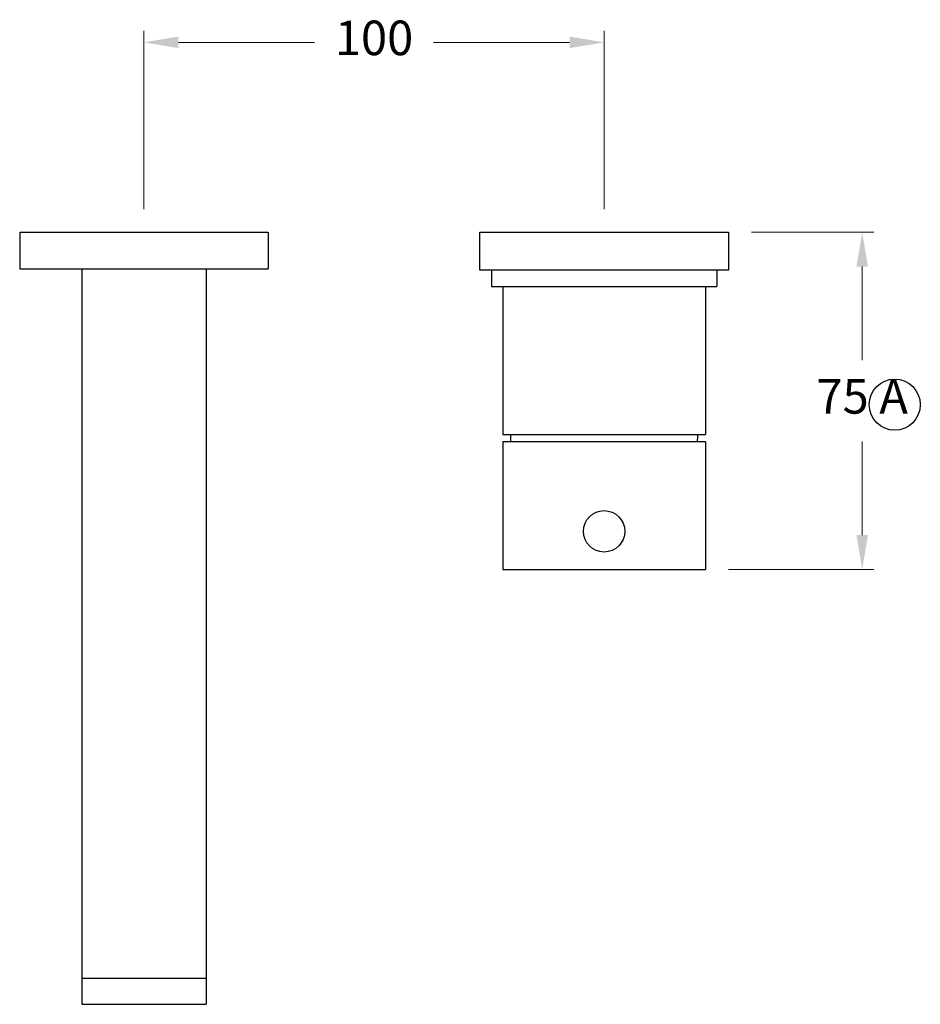
# Model space of a CAD drawing. Units: millimetres. Extents: x -11049 to -8314, y 1479 to 5552.
# Drawn here: x -8509 to -8314, y 1479 to 1693 of the extents above; entities that cross this region are included whole.
import ezdxf

# ---------------------------------------------------------------- set-up
doc = ezdxf.new("R2010")
doc.units = ezdxf.units.MM
doc.styles.get("Standard").update_dxf_attribs({"font": 'arial.ttf'})
doc.dimstyles.new('200', dxfattribs={"dimtxt": 5, "dimasz": 5, "dimexe": 1.25, "dimexo": 5, "dimgap": 1, "dimtad": 0, "dimtih": 1, "dimtoh": 1, "dimtxsty": 'Standard', "dimcen": 0, "dimclrd": 256, "dimclre": 256, "dimadec": 0, "dimazin": 0, "dimtfac": 1, "dimtmove": 0, "dimatfit": 3, "dimfxl": 1, "dimlwd": 9, "dimlwe": 9, "dimarcsym": 0})

# ---------------------------------------------------------------- blocks, each defined once
blk = doc.blocks.new('*D57')
at = {"lineweight": 9, "transparency": 16777216}
for p, q in [((-8482.38, 1651.64), (-8482.38, 1690.36)), ((-8382.38, 1651.64), (-8382.38, 1690.36)), ((-8474.88, 1687.86), (-8445.3, 1687.86)), ((-8389.88, 1687.86), (-8419.46, 1687.86))]:
    blk.add_line(p, q, dxfattribs=at)
at = {"transparency": 16777216}
for points in [[(-8474.88, 1689.11), (-8474.88, 1686.61), (-8482.38, 1687.86)], [(-8389.88, 1689.11), (-8389.88, 1686.61), (-8382.38, 1687.86)]]:
    blk.add_solid(points, dxfattribs=at)
at = {"layer": 'Defpoints', "color": 0, "transparency": 16777216}
for p in [(-8382.38, 1687.86), (-8482.38, 1646.64), (-8382.38, 1646.64)]:
    blk.add_point(p, dxfattribs=at)
at = {"color": 0, "transparency": 16777216, "insert": (-8432.38, 1687.86), "char_height": 7.5, "attachment_point": 5}
blk.add_mtext('100', dxfattribs=at)
blk = doc.blocks.new('*D59')
at = {"lineweight": 9, "transparency": 16777216}
for p, q in [((-8350.38, 1646.64), (-8323.81, 1646.64)), ((-8326.31, 1639.14), (-8326.31, 1618.81)), ((-8326.31, 1580.84), (-8326.31, 1601.18)), ((-8355.38, 1573.34), (-8323.81, 1573.34))]:
    blk.add_line(p, q, dxfattribs=at)
at = {"transparency": 16777216}
for points in [[(-8327.56, 1639.14), (-8325.06, 1639.14), (-8326.31, 1646.64)], [(-8327.56, 1580.84), (-8325.06, 1580.84), (-8326.31, 1573.34)]]:
    blk.add_solid(points, dxfattribs=at)
at = {"layer": 'Defpoints', "color": 0, "transparency": 16777216}
for p in [(-8355.38, 1646.64), (-8360.38, 1573.34), (-8326.31, 1573.34)]:
    blk.add_point(p, dxfattribs=at)
at = {"color": 0, "transparency": 16777216, "insert": (-8326.31, 1609.99), "char_height": 7.5, "attachment_point": 5}
blk.add_mtext('75 A', dxfattribs=at)

msp = doc.modelspace()

# ---------------------------------------------------------------- linework, layer by layer
for p, q in [((-8509.383, 1646.642), (-8455.383, 1646.642)), ((-8509.383, 1646.642), (-8509.383, 1638.642)), ((-8455.383, 1646.642), (-8455.383, 1638.642)), ((-8409.383, 1638.342), (-8409.383, 1646.642)), ((-8409.383, 1646.642), (-8355.383, 1646.642)), ((-8355.383, 1646.642), (-8355.383, 1638.342)), ((-8509.383, 1638.642), (-8455.383, 1638.642)), ((-8495.883, 1638.642), (-8495.883, 1484.478)), ((-8468.883, 1638.642), (-8468.883, 1478.897)), ((-8355.383, 1638.342), (-8409.383, 1638.342)), ((-8406.883, 1638.342), (-8406.883, 1634.842)), ((-8357.883, 1638.342), (-8357.883, 1634.842)), ((-8406.883, 1634.842), (-8357.883, 1634.842)), ((-8404.383, 1634.842), (-8404.383, 1602.642)), ((-8360.383, 1634.842), (-8360.383, 1602.642)), ((-8404.383, 1602.642), (-8360.383, 1602.642)), ((-8404.383, 1601.142), (-8360.383, 1601.142)), ((-8404.383, 1601.142), (-8404.383, 1573.342)), ((-8360.383, 1601.142), (-8360.383, 1573.342)), ((-8404.383, 1573.342), (-8360.383, 1573.342)), ((-8495.883, 1484.478), (-8495.883, 1478.897)), ((-8468.883, 1484.478), (-8495.883, 1484.478)), ((-8495.883, 1478.897), (-8468.883, 1478.897))]:
    msp.add_line(p, q)
for centre, radius in [((-8319.234, 1609.163), 5.554), ((-8382.383, 1581.642), 4.5)]:
    msp.add_circle(centre, radius)
for start, end in [(180, 184.22711), (355.77289, 0)]:
    msp.add_arc((-8382.383, 1602.642), 20.35, start, end)

# ---------------------------------------------------------------- dimensions: what is measured, and where the dimension line sits
at = {"color": 7}
dim = msp.add_linear_dim(base=(-8382.383, 1687.862), p1=(-8482.383, 1646.642), p2=(-8382.383, 1646.642), dimstyle='200', override={"dimtxt": 7.5, "dimasz": 7.5, "dimexe": 2.5, "dimgap": 5, "dimarcsym": 1}, dxfattribs=at)
dim.commit()
dim.dimension.update_dxf_attribs({"geometry": '*D57', "text_midpoint": (-8432.383, 1687.862)})
dim = msp.add_linear_dim(base=(-8326.306, 1573.342), p1=(-8355.383, 1646.642), p2=(-8360.383, 1573.342), angle=90, text='75 A', dimstyle='200', override={"dimtxt": 7.5, "dimasz": 7.5, "dimexe": 2.5, "dimgap": 5, "dimarcsym": 1}, dxfattribs=at)
dim.commit()
dim.dimension.update_dxf_attribs({"geometry": '*D59', "text_midpoint": (-8326.306, 1609.992)})

doc.saveas('drawing.dxf')
